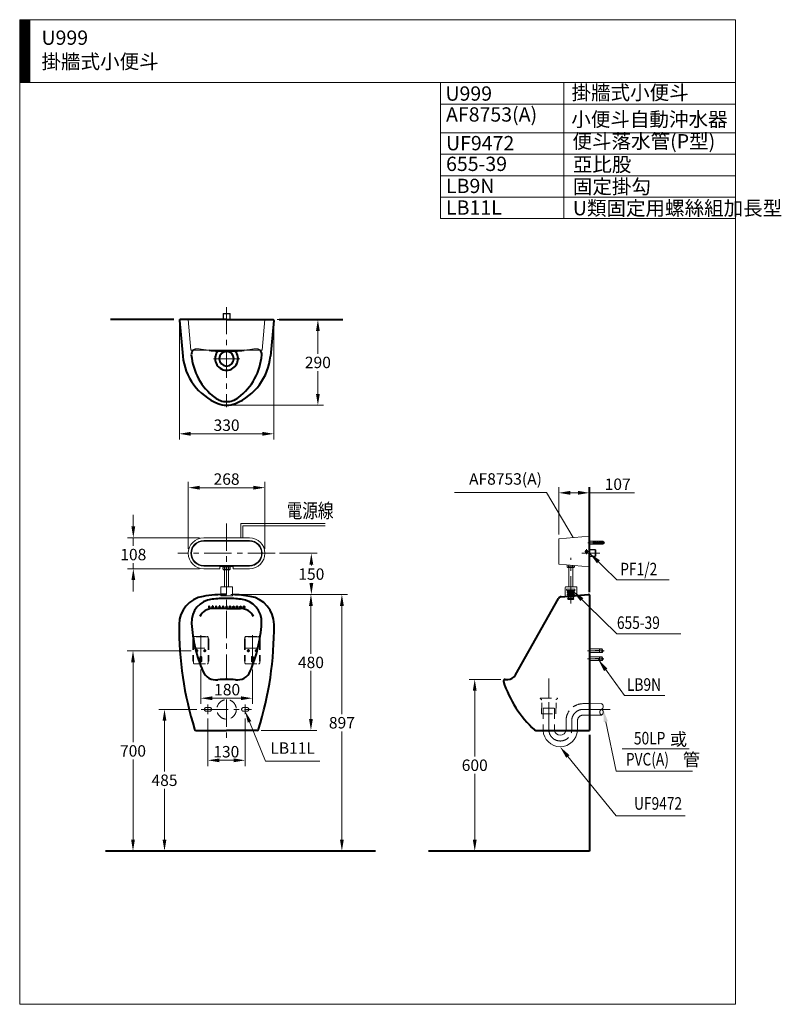
# Model space of a CAD drawing. Units: millimetres. Extents: x 942 to 3601, y -1286 to 2154.
import ezdxf
from ezdxf.enums import TextEntityAlignment as Align

# ---------------------------------------------------------------- set-up
doc = ezdxf.new("R2010")
doc.units = ezdxf.units.MM
doc.header["$LTSCALE"] = 3
doc.linetypes.add('CENTER', pattern=[50.8, 31.75, -6.35, 6.35, -6.35])
doc.linetypes.add('DASHED', pattern=[19.05, 12.7, -6.35])
for name, color, linetype, lineweight in [('BODY', 7, 'Continuous', 40), ('CEN', 1, 'CENTER', 9), ('DIM', 2, 'Continuous', 13), ('FITTING', 6, 'Continuous', 20), ('HIDDEN', 3, 'DASHED', 20)]:
    doc.layers.add(name, color=color, linetype=linetype, lineweight=lineweight)
doc.styles.add('aa', font='romans.shx', dxfattribs={"bigfont": 'chineset.shx'})
doc.styles.add('ad', font='romans.shx', dxfattribs={"bigfont": 'chineset.shx'})
doc.styles.add('LSP', font='Romans.shx', dxfattribs={"width": 0.8, "height": 50, "bigfont": 'Lsp.shx'})
doc.dimstyles.new('ad', dxfattribs={"dimtxt": 40, "dimasz": 40, "dimexe": 20, "dimexo": 15, "dimgap": 10, "dimtad": 1, "dimtih": 1, "dimtoh": 1, "dimdec": 0, "dimzin": 0, "dimdsep": 46, "dimtxsty": 'aa', "dimcen": 0, "dimclrd": 256, "dimclre": 256, "dimclrt": 256, "dimadec": 0, "dimazin": 0, "dimtfac": 1, "dimtdec": 0, "dimtmove": 0, "dimatfit": 3, "dimfxl": 1, "dimtolj": 1, "dimtzin": 0, "dimlwd": -1, "dimlwe": -1, "dimarcsym": 0})

# ---------------------------------------------------------------- blocks, each defined once
blk = doc.blocks.new('*D3')
at = {"layer": 'Defpoints', "color": 0, "transparency": 16777216}
for p in [(1574.1, -100.6), (1754.1, -100.6), (1754.1, -216.3)]:
    blk.add_point(p, dxfattribs=at)
at = {"layer": 'DIM', "transparency": 16777216}
for p, q in [((1574.1, -115.6), (1574.1, -236.3)), ((1754.1, -115.6), (1754.1, -236.3)), ((1614.1, -216.3), (1714.1, -216.3))]:
    blk.add_line(p, q, dxfattribs=at)
for points in [[(1614.1, -209.7), (1614.1, -223), (1574.1, -216.3)], [(1714.1, -209.7), (1714.1, -223), (1754.1, -216.3)]]:
    blk.add_solid(points, dxfattribs=at)
at = {"layer": 'DIM', "transparency": 16777216, "insert": (1666, -186.3), "char_height": 40, "attachment_point": 5, "style": 'aa'}
blk.add_mtext('\\A1;180', dxfattribs=at)
blk = doc.blocks.new('*D4')
at = {"layer": 'Defpoints', "color": 0, "transparency": 16777216}
for p in [(1599.1, -272), (1729.1, -272), (1729.1, -433.2)]:
    blk.add_point(p, dxfattribs=at)
at = {"layer": 'DIM', "transparency": 16777216}
for p, q in [((1599.1, -287), (1599.1, -453.2)), ((1729.1, -287), (1729.1, -453.2)), ((1639.1, -433.2), (1689.1, -433.2))]:
    blk.add_line(p, q, dxfattribs=at)
for points in [[(1639.1, -426.6), (1639.1, -439.9), (1599.1, -433.2)], [(1689.1, -426.6), (1689.1, -439.9), (1729.1, -433.2)]]:
    blk.add_solid(points, dxfattribs=at)
at = {"layer": 'DIM', "transparency": 16777216, "insert": (1663.1, -403.2), "char_height": 40, "attachment_point": 5, "style": 'aa'}
blk.add_mtext('\\A1;130', dxfattribs=at)
blk = doc.blocks.new('*D5')
at = {"layer": 'Defpoints', "color": 0, "transparency": 16777216}
for p in [(1499.1, 1103.2), (1829.1, 1103.4), (1499.1, 707.5)]:
    blk.add_point(p, dxfattribs=at)
at = {"layer": 'DIM', "transparency": 16777216}
for p, q in [((1499.1, 1088.2), (1499.1, 687.5)), ((1829.1, 1088.4), (1829.1, 687.5)), ((1789.1, 707.5), (1539.1, 707.5))]:
    blk.add_line(p, q, dxfattribs=at)
for points in [[(1539.1, 714.2), (1539.1, 700.8), (1499.1, 707.5)], [(1789.1, 714.2), (1789.1, 700.8), (1829.1, 707.5)]]:
    blk.add_solid(points, dxfattribs=at)
at = {"layer": 'DIM', "transparency": 16777216, "insert": (1664.1, 737.5), "char_height": 40, "attachment_point": 5, "style": 'aa'}
blk.add_mtext('\\A1;330', dxfattribs=at)
blk = doc.blocks.new('*D6')
at = {"layer": 'Defpoints', "color": 0, "transparency": 16777216}
for p in [(1826.1, 1106.4), (1664.1, 807.1), (1982.9, 807.1)]:
    blk.add_point(p, dxfattribs=at)
at = {"layer": 'DIM', "transparency": 16777216}
for p, q in [((1841.1, 1106.4), (2002.9, 1106.4)), ((1982.9, 1066.4), (1982.9, 986.8)), ((1982.9, 847.1), (1982.9, 926.8)), ((1679.1, 807.1), (2002.9, 807.1))]:
    blk.add_line(p, q, dxfattribs=at)
for points in [[(1976.3, 1066.4), (1989.6, 1066.4), (1982.9, 1106.4)], [(1976.3, 847.1), (1989.6, 847.1), (1982.9, 807.1)]]:
    blk.add_solid(points, dxfattribs=at)
at = {"layer": 'DIM', "transparency": 16777216, "insert": (1982.9, 956.8), "char_height": 40, "attachment_point": 5, "style": 'aa'}
blk.add_mtext('\\A1;290', dxfattribs=at)
blk = doc.blocks.new('*D7')
at = {"layer": 'Defpoints', "color": 0, "transparency": 16777216}
for p in [(1664.1, 146.3), (1770, -328.7), (1958.7, -328.7)]:
    blk.add_point(p, dxfattribs=at)
at = {"layer": 'DIM', "transparency": 16777216}
for p, q in [((1679.1, 146.3), (1978.7, 146.3)), ((1958.7, 106.3), (1958.7, -61.2)), ((1958.7, -288.7), (1958.7, -121.2)), ((1785, -328.7), (1978.7, -328.7))]:
    blk.add_line(p, q, dxfattribs=at)
for points in [[(1952, 106.3), (1965.3, 106.3), (1958.7, 146.3)], [(1952, -288.7), (1965.3, -288.7), (1958.7, -328.7)]]:
    blk.add_solid(points, dxfattribs=at)
at = {"layer": 'DIM', "transparency": 16777216, "insert": (1958.7, -91.2), "char_height": 40, "attachment_point": 5, "style": 'aa'}
blk.add_mtext('\\A1;480', dxfattribs=at)
blk = doc.blocks.new('*D8')
at = {"layer": 'Defpoints', "color": 0, "transparency": 16777216}
for p in [(1833.9, 290.1), (1686.1, 146.3), (1960.1, 146.3)]:
    blk.add_point(p, dxfattribs=at)
at = {"layer": 'DIM', "transparency": 16777216}
for p, q in [((1848.9, 290.1), (1980.1, 290.1)), ((1960.1, 250.1), (1960.1, 247.4)), ((1960.1, 186.3), (1960.1, 187.4)), ((1701.1, 146.3), (1980.1, 146.3))]:
    blk.add_line(p, q, dxfattribs=at)
for points in [[(1953.5, 250.1), (1966.8, 250.1), (1960.1, 290.1)], [(1953.5, 186.3), (1966.8, 186.3), (1960.1, 146.3)]]:
    blk.add_solid(points, dxfattribs=at)
at = {"layer": 'DIM', "transparency": 16777216, "insert": (1960.1, 217.4), "char_height": 40, "attachment_point": 5, "style": 'aa'}
blk.add_mtext('\\A1;150', dxfattribs=at)
blk = doc.blocks.new('*D9')
at = {"layer": 'Defpoints', "color": 0, "transparency": 16777216}
for p in [(2530.7, -150.4), (2636.7, -150.4), (2931.2, -750.4)]:
    blk.add_point(p, dxfattribs=at)
at = {"layer": 'DIM', "transparency": 16777216}
for p, q in [((2621.7, -150.4), (2510.7, -150.4)), ((2530.7, -190.4), (2530.7, -420.4)), ((2530.7, -710.4), (2530.7, -480.4))]:
    blk.add_line(p, q, dxfattribs=at)
for points in [[(2524, -190.4), (2537.4, -190.4), (2530.7, -150.4)], [(2524, -710.4), (2537.4, -710.4), (2530.7, -750.4)]]:
    blk.add_solid(points, dxfattribs=at)
at = {"layer": 'DIM', "transparency": 16777216, "insert": (2530.7, -450.4), "char_height": 40, "attachment_point": 5, "style": 'aa'}
blk.add_mtext('\\A1;600', dxfattribs=at)
blk = doc.blocks.new('*D10')
at = {"layer": 'Defpoints', "color": 0, "transparency": 16777216}
for p in [(1447.3, -255.3), (1574.8, -255.3), (1241.3, -750.4)]:
    blk.add_point(p, dxfattribs=at)
at = {"layer": 'DIM', "transparency": 16777216}
for p, q in [((1559.8, -255.3), (1427.3, -255.3)), ((1447.3, -295.3), (1447.3, -472.9)), ((1447.3, -710.4), (1447.3, -532.9))]:
    blk.add_line(p, q, dxfattribs=at)
for points in [[(1440.6, -295.3), (1454, -295.3), (1447.3, -255.3)], [(1440.6, -710.4), (1454, -710.4), (1447.3, -750.4)]]:
    blk.add_solid(points, dxfattribs=at)
at = {"layer": 'DIM', "transparency": 16777216, "insert": (1447.3, -502.9), "char_height": 40, "attachment_point": 5, "style": 'aa'}
blk.add_mtext('\\A1;485', dxfattribs=at)
blk = doc.blocks.new('*D11')
at = {"layer": 'Defpoints', "color": 0, "transparency": 16777216}
for p in [(1337.3, -50.4), (1555.2, -50.4), (1241.3, -750.4)]:
    blk.add_point(p, dxfattribs=at)
at = {"layer": 'DIM', "transparency": 16777216}
for p, q in [((1540.2, -50.4), (1317.3, -50.4)), ((1337.3, -90.4), (1337.3, -370.4)), ((1337.3, -710.4), (1337.3, -430.4))]:
    blk.add_line(p, q, dxfattribs=at)
for points in [[(1330.7, -90.4), (1344, -90.4), (1337.3, -50.4)], [(1330.7, -710.4), (1344, -710.4), (1337.3, -750.4)]]:
    blk.add_solid(points, dxfattribs=at)
at = {"layer": 'DIM', "transparency": 16777216, "insert": (1337.3, -400.4), "char_height": 40, "attachment_point": 5, "style": 'aa'}
blk.add_mtext('\\A1;700', dxfattribs=at)
blk = doc.blocks.new('*D12')
at = {"layer": 'Defpoints', "color": 0, "transparency": 16777216}
for p in [(1664.1, 146.3), (2066.8, 146.3), (2184.7, -750.4)]:
    blk.add_point(p, dxfattribs=at)
at = {"layer": 'DIM', "transparency": 16777216}
for p, q in [((1679.1, 146.3), (2086.8, 146.3)), ((2066.8, 106.3), (2066.8, -272)), ((2066.8, -710.4), (2066.8, -332))]:
    blk.add_line(p, q, dxfattribs=at)
for points in [[(2060.1, 106.3), (2073.4, 106.3), (2066.8, 146.3)], [(2060.1, -710.4), (2073.4, -710.4), (2066.8, -750.4)]]:
    blk.add_solid(points, dxfattribs=at)
at = {"layer": 'DIM', "transparency": 16777216, "insert": (2066.8, -302), "char_height": 40, "attachment_point": 5, "style": 'aa'}
blk.add_mtext('\\A1;897', dxfattribs=at)
blk = doc.blocks.new('*D17')
at = {"layer": 'Defpoints', "color": 0, "transparency": 16777216}
for p in [(1530.2, 519.3), (1530.2, 290.1), (1798, 290.1)]:
    blk.add_point(p, dxfattribs=at)
at = {"layer": 'DIM', "transparency": 16777216}
for p, q in [((1530.2, 305.1), (1530.2, 539.3)), ((1758, 519.3), (1570.2, 519.3)), ((1798, 305.1), (1798, 539.3))]:
    blk.add_line(p, q, dxfattribs=at)
for points in [[(1570.2, 525.9), (1570.2, 512.6), (1530.2, 519.3)], [(1758, 525.9), (1758, 512.6), (1798, 519.3)]]:
    blk.add_solid(points, dxfattribs=at)
at = {"layer": 'DIM', "transparency": 16777216, "insert": (1664.1, 549.3), "char_height": 40, "attachment_point": 5, "style": 'aa'}
blk.add_mtext('\\A1;268', dxfattribs=at)
blk = doc.blocks.new('*D18')
at = {"layer": 'Defpoints', "color": 0, "transparency": 16777216}
for p in [(1338.4, 344), (1584.1, 344), (1584.1, 236.3)]:
    blk.add_point(p, dxfattribs=at)
at = {"layer": 'DIM', "transparency": 16777216}
for p, q in [((1338.4, 384), (1338.4, 424)), ((1569.1, 344), (1318.4, 344)), ((1338.4, 344), (1338.4, 315.6)), ((1338.4, 236.3), (1338.4, 255.6)), ((1569.1, 236.3), (1318.4, 236.3)), ((1338.4, 196.3), (1338.4, 156.3))]:
    blk.add_line(p, q, dxfattribs=at)
for points in [[(1331.7, 384), (1345.1, 384), (1338.4, 344)], [(1331.7, 196.3), (1345.1, 196.3), (1338.4, 236.3)]]:
    blk.add_solid(points, dxfattribs=at)
at = {"layer": 'DIM', "transparency": 16777216, "insert": (1338.4, 285.6), "char_height": 40, "attachment_point": 5, "style": 'aa'}
blk.add_mtext('\\A1;108', dxfattribs=at)
blk = doc.blocks.new('*D19')
at = {"layer": 'Defpoints', "color": 0, "transparency": 16777216}
for p in [(2931.2, 521.6), (2931.2, 501.3), (2824.2, 340.7)]:
    blk.add_point(p, dxfattribs=at)
at = {"layer": 'DIM', "transparency": 16777216}
for p, q in [((2824.2, 355.7), (2824.2, 521.3)), ((2864.2, 501.3), (2891.2, 501.3)), ((2931.2, 501.3), (3088.4, 501.3))]:
    blk.add_line(p, q, dxfattribs=at)
for points in [[(2864.2, 508), (2864.2, 494.6), (2824.2, 501.3)], [(2891.2, 508), (2891.2, 494.6), (2931.2, 501.3)]]:
    blk.add_solid(points, dxfattribs=at)
at = {"layer": 'DIM', "transparency": 16777216, "insert": (3029.8, 531.3), "char_height": 40, "attachment_point": 5, "style": 'aa'}
blk.add_mtext('\\A1;107', dxfattribs=at)

msp = doc.modelspace()

# ---------------------------------------------------------------- hatches: boundary and pattern name
at = {"layer": 'FITTING'}
h = msp.add_hatch(dxfattribs=at)
h.set_pattern_fill('ANSI31', color=256, scale=0.5, style=0)
h.set_pattern_definition([(45, (1070.964, -1799.5927), (-1.122532, 1.122532), [])])
h.paths.add_polyline_path([(976.6, 2154.3), (941.6, 2154.3), (941.6, 1934.3), (976.6, 1934.3)])

# ---------------------------------------------------------------- linework, layer by layer
at = {"layer": 'BODY'}
for p, q in [((1480.1, 1106.4), (1258.5, 1106.4)), ((1499.1, 1103.2), (1511, 978.9)), ((1664.1, 1106.4), (1502.1, 1106.4)), ((1664.1, 1106.4), (1826.1, 1106.4)), ((1829.1, 1103.2), (1817.2, 978.9)), ((1848.1, 1106.4), (2069.7, 1106.4)), ((2931.2, 154.7), (2931.2, 521.6)), ((2831.6, 137.9), (2928, 146.3)), ((2931.2, 143.3), (2931.2, -328.7)), ((2672.8, -135.1), (2822.8, 131.9)), ((1664.1, 97.3), (1615.6, 97.3)), ((1664.1, 97.3), (1712.7, 97.3)), ((2636.7, -150.4), (2646.7, -150.4)), ((1558.2, -328.7), (1664.1, -328.7)), ((1770, -328.7), (1664.1, -328.7)), ((2743.6, -328.7), (2756.3, -328.7)), ((2756.3, -328.7), (2931.2, -328.7)), ((2931.2, -343.8), (2931.2, -750.4)), ((2184.7, -750.4), (1241.3, -750.4)), ((2931.2, -750.4), (2368.7, -750.4))]:
    msp.add_line(p, q, dxfattribs=at)
for points in [[(1603.2, 104.8, 0.144703), (1602.6, 104.6, 0.107175), (1602, 104.1, 0.077653), (1601.7, 103.3, 0.064819), (1601.6, 102.3, 0.064819), (1601.7, 101.3, 0.077653), (1602, 100.5, 0.107175), (1602.6, 100, 0.144703), (1603.2, 99.8, 0.144703), (1603.7, 100, 0.107175), (1604.3, 100.5, 0.077653), (1604.6, 101.3, 0.064819), (1604.8, 102.3, 0.064819), (1604.6, 103.3, 0.077653), (1604.3, 104.1, 0.107175), (1603.7, 104.6, 0.144703)], [(1615.4, 104.8, 0.144703), (1614.8, 104.6, 0.107175), (1614.2, 104.1, 0.077653), (1613.9, 103.3, 0.064819), (1613.8, 102.3, 0.064819), (1613.9, 101.3, 0.077653), (1614.2, 100.5, 0.107175), (1614.8, 100, 0.144703), (1615.4, 99.8, 0.144703), (1615.9, 100, 0.107175), (1616.5, 100.5, 0.077653), (1616.8, 101.3, 0.064819), (1617, 102.3, 0.064819), (1616.8, 103.3, 0.077653), (1616.5, 104.1, 0.107175), (1615.9, 104.6, 0.144703)], [(1627.6, 104.8, 0.144703), (1627, 104.6, 0.107175), (1626.4, 104.1, 0.077653), (1626.1, 103.3, 0.064819), (1626, 102.3, 0.064819), (1626.1, 101.3, 0.077653), (1626.4, 100.5, 0.107175), (1627, 100, 0.144703), (1627.6, 99.8, 0.144703), (1628.1, 100, 0.107175), (1628.7, 100.5, 0.077653), (1629, 101.3, 0.064819), (1629.2, 102.3, 0.064819), (1629, 103.3, 0.077653), (1628.7, 104.1, 0.107175), (1628.1, 104.6, 0.144703)], [(1639.8, 104.8, 0.144703), (1639.2, 104.6, 0.107175), (1638.6, 104.1, 0.077653), (1638.3, 103.3, 0.064819), (1638.2, 102.3, 0.064819), (1638.3, 101.3, 0.077653), (1638.6, 100.5, 0.107175), (1639.2, 100, 0.144703), (1639.8, 99.8, 0.144703), (1640.3, 100, 0.107175), (1640.9, 100.5, 0.077653), (1641.2, 101.3, 0.064819), (1641.4, 102.3, 0.064819), (1641.2, 103.3, 0.077653), (1640.9, 104.1, 0.107175), (1640.3, 104.6, 0.144703)], [(1652, 104.8, 0.144703), (1651.4, 104.6, 0.107175), (1650.8, 104.1, 0.077653), (1650.5, 103.3, 0.064819), (1650.4, 102.3, 0.064819), (1650.5, 101.3, 0.077653), (1650.8, 100.5, 0.107175), (1651.4, 100, 0.144703), (1652, 99.8, 0.144703), (1652.5, 100, 0.107175), (1653.1, 100.5, 0.077653), (1653.4, 101.3, 0.064819), (1653.6, 102.3, 0.064819), (1653.4, 103.3, 0.077653), (1653.1, 104.1, 0.107175), (1652.5, 104.6, 0.144703)], [(1664.1, 104.8, 0.144703), (1663.5, 104.6, 0.107175), (1663, 104.1, 0.077653), (1662.6, 103.3, 0.064819), (1662.5, 102.3, 0.064819), (1662.6, 101.3, 0.077653), (1663, 100.5, 0.107175), (1663.5, 100, 0.144703), (1664.1, 99.8, 0.144703), (1664.7, 100, 0.107175), (1665.2, 100.5, 0.077653), (1665.6, 101.3, 0.064819), (1665.7, 102.3, 0.064819), (1665.6, 103.3, 0.077653), (1665.2, 104.1, 0.107175), (1664.7, 104.6, 0.144703)], [(1676.3, 104.8, -0.144703), (1676.8, 104.6, -0.107175), (1677.4, 104.1, -0.077653), (1677.7, 103.3, -0.064819), (1677.9, 102.3, -0.064819), (1677.7, 101.3, -0.077653), (1677.4, 100.5, -0.107175), (1676.8, 100, -0.144703), (1676.3, 99.8, -0.144703), (1675.7, 100, -0.107175), (1675.1, 100.5, -0.077653), (1674.8, 101.3, -0.064819), (1674.7, 102.3, -0.064819), (1674.8, 103.3, -0.077653), (1675.1, 104.1, -0.107175), (1675.7, 104.6, -0.144703)], [(1688.5, 104.8, -0.144703), (1689, 104.6, -0.107175), (1689.6, 104.1, -0.077653), (1689.9, 103.3, -0.064819), (1690.1, 102.3, -0.064819), (1689.9, 101.3, -0.077653), (1689.6, 100.5, -0.107175), (1689, 100, -0.144703), (1688.5, 99.8, -0.144703), (1687.9, 100, -0.107175), (1687.3, 100.5, -0.077653), (1687, 101.3, -0.064819), (1686.9, 102.3, -0.064819), (1687, 103.3, -0.077653), (1687.3, 104.1, -0.107175), (1687.9, 104.6, -0.144703)], [(1700.7, 104.8, -0.144703), (1701.2, 104.6, -0.107175), (1701.8, 104.1, -0.077653), (1702.1, 103.3, -0.064819), (1702.3, 102.3, -0.064819), (1702.1, 101.3, -0.077653), (1701.8, 100.5, -0.107175), (1701.2, 100, -0.144703), (1700.7, 99.8, -0.144703), (1700.1, 100, -0.107175), (1699.5, 100.5, -0.077653), (1699.2, 101.3, -0.064819), (1699.1, 102.3, -0.064819), (1699.2, 103.3, -0.077653), (1699.5, 104.1, -0.107175), (1700.1, 104.6, -0.144703)], [(1712.9, 104.8, -0.144703), (1713.4, 104.6, -0.107175), (1714, 104.1, -0.077653), (1714.3, 103.3, -0.064819), (1714.5, 102.3, -0.064819), (1714.3, 101.3, -0.077653), (1714, 100.5, -0.107175), (1713.4, 100, -0.144703), (1712.9, 99.8, -0.144703), (1712.3, 100, -0.107175), (1711.7, 100.5, -0.077653), (1711.4, 101.3, -0.064819), (1711.3, 102.3, -0.064819), (1711.4, 103.3, -0.077653), (1711.7, 104.1, -0.107175), (1712.3, 104.6, -0.144703)], [(1725.1, 104.8, -0.144703), (1725.6, 104.6, -0.107175), (1726.2, 104.1, -0.077653), (1726.5, 103.3, -0.064819), (1726.7, 102.3, -0.064819), (1726.5, 101.3, -0.077653), (1726.2, 100.5, -0.107175), (1725.6, 100, -0.144703), (1725.1, 99.8, -0.144703), (1724.5, 100, -0.107175), (1723.9, 100.5, -0.077653), (1723.6, 101.3, -0.064819), (1723.5, 102.3, -0.064819), (1723.6, 103.3, -0.077653), (1723.9, 104.1, -0.107175), (1724.5, 104.6, -0.144703)]]:
    msp.add_lwpolyline(points, format="xyb", close=True, dxfattribs=at)
for centre, radius, start, end in [((1502.1, 1103.4), 3, 90, 185.4635), ((1826.1, 1103.4), 3, 354.5365, 90), ((1560.9, 984.8), 20, 132.9379, 184.8603), ((1664.1, 1616.4), 620, 264.333, 270), ((1664.1, 1616.4), 620, 270, 275.667), ((1767.3, 984.8), 20, 355.1397, 47.0621), ((1710.1, 998), 200, 185.4635, 247.466), ((1750.2, 1000.9), 210, 184.8603, 232.6733), ((1664.1, 969.7), 40, 136.691, 270), ((1664.1, 969.7), 25.5, 90, 270), ((1664.1, 969.7), 40, 270, 43.309), ((1664.1, 969.7), 25.5, 270, 90), ((1618.1, 998), 200, 292.534, 354.5365), ((1578, 1000.9), 210, 307.3267, 355.1397), ((1664.1, 888), 68, 232.6733, 270), ((1664.1, 888), 68, 270, 307.3267), ((1664.1, 887.1), 80, 247.466, 269.9997), ((1613.3, 1027.5), 217.7, 283.5055, 283.5056), ((1714.9, 1027.5), 217.7, 256.4946, 256.4947), ((1613.3, 1027.5), 217.7, 283.5053, 283.5054), ((1714.9, 1027.5), 217.7, 256.4944, 256.4945), ((1664.1, 887.1), 80, 270.0003, 292.534), ((1613.3, 1022.5), 217.7, 283.5053, 283.5054), ((1714.9, 1022.5), 217.7, 256.4944, 256.4945), ((1598.4, 40.9), 100, 99.4586, 179.5348), ((1664.1, -353.7), 500, 90, 99.4586), ((1664.1, -353.7), 500, 80.5414, 87.6022), ((1729.8, 40.9), 100, 0.4652, 80.5414), ((2833.2, 126), 12, 95, 150.6734), ((2928.2, 143.3), 3, 0, 95), ((1621.7, 50.1), 80, 95.941, 183.4667), ((1664.1, -357.7), 490, 90, 95.941), ((1664.1, -357.7), 490, 84.059, 90), ((1706.5, 50.1), 80, 356.5333, 84.059), ((1615.6, 47.3), 50, 90, 154.3527), ((1712.7, 47.3), 50, 25.6473, 90), ((2698.3, 32), 1200, 179.5348, 197.2781), ((2040.9, 75.5), 500, 183.4667, 203.3048), ((1287.3, 75.5), 500, 336.6952, 356.5333), ((629.9, 32), 1200, 342.7219, 0.4652), ((1627.6, -102.5), 50, 203.3048, 276.7601), ((1700.6, -102.5), 50, 263.2399, 336.6952), ((2646.7, -120.4), 30, 270, 330.6734), ((1664.1, -410.4), 260, 90, 96.7601), ((1664.1, -410.4), 260, 83.2399, 90), ((2636.7, -156.4), 6, 90, 198.2114), ((3010.9, -33.2), 400, 198.2114, 227.2718), ((1558.2, -322.7), 6, 197.2781, 270), ((1770, -322.7), 6, 270, 342.7219), ((2743.6, -322.7), 6, 227.2718, 270)]:
    msp.add_arc(centre, radius, start, end, dxfattribs=at)
msp.add_point((1664.1, -148.7), dxfattribs=at)
at = {"layer": 'CEN'}
for p, q in [((1664.1, 1150.3), (1664.1, 800.2)), ((1710.1, 969.7), (1664.1, 969.7)), ((1664.1, 394), (1664.1, -150.4)), ((2925.8, 327), (2984.6, 327)), ((2904.7, 290.9), (2968.1, 290.9)), ((2921.2, 304.9), (2921.2, 286.7)), ((2866.2, 114.5), (2866.2, 274.1)), ((1574.1, 3.8), (1574.1, -100.6)), ((1754.1, 3.8), (1754.1, -100.6)), ((1555.2, -50.4), (1565.1, -50.4)), ((1560.1, -45.4), (1560.1, -55.2)), ((1583.1, -50.4), (1593, -50.4)), ((1588.1, -45.4), (1588.1, -55.2)), ((1735.2, -50.4), (1745.1, -50.4)), ((1740.1, -45.4), (1740.1, -55.2)), ((1763.1, -50.4), (1773, -50.4)), ((1768.1, -45.4), (1768.1, -55.2)), ((2983.2, -50.4), (2924.8, -50.4)), ((2981.5, -78.2), (2924.8, -78.2)), ((2789.4, -325.8), (2789.5, -147.8)), ((1599.1, -238.6), (1599.1, -272)), ((1664.1, -221.3), (1664.1, -362.4)), ((1729.1, -238.6), (1729.1, -272)), ((1574.8, -255.3), (1751.6, -255.3)), ((2909.4, -255.3), (3003.1, -255.4)), ((2869.4, -325.8), (2869.4, -295.3))]:
    msp.add_line(p, q, dxfattribs=at)
at = {"layer": 'CEN', "color": 1, "linetype": 'CENTER'}
for p, q in [((1618.1, 969.7), (1664.1, 969.7)), ((2866.2, 114.4), (2866.2, 148.1))]:
    msp.add_line(p, q, dxfattribs=at)
at = {"layer": 'CEN', "linetype": 'CENTER', "lineweight": 0}
msp.add_line((1833.9, 290.1), (1494.3, 290.1), dxfattribs=at)
at = {"layer": 'CEN', "linetype": 'CENTER'}
msp.add_line((2789.5, -165.6), (2789.5, -216.1), dxfattribs=at)
at = {"layer": 'CEN'}
for centre, start, end in [((2909.4, -295.3), 89.9631, 180), ((2829.4, -325.8), 179.9631, 359.9631)]:
    msp.add_arc(centre, 40, start, end, dxfattribs=at)
at = {"layer": 'DIM'}
for p, q in [((2780.9, 502.7), (2459.6, 502.7)), ((2874.1, 345), (2780.9, 502.7)), ((2931.2, 290.9), (3027.3, 197.6)), ((3027.3, 197.6), (3209.4, 197.6)), ((2873.3, 158.9), (3027.3, 9.2)), ((3027.3, 9.2), (3250, 9.2)), ((1744.2, -298.9), (1800.4, -436.8)), ((2988.5, -298.4), (3024.8, -471.5)), ((3045.1, -393.5), (3279.3, -393.5)), ((1800.4, -436.8), (1989.7, -436.8)), ((2856, -419.9), (3024.8, -627.4)), ((3024.8, -471.5), (3291, -471.5)), ((3024.8, -627.4), (3265, -627.4))]:
    msp.add_line(p, q, dxfattribs=at)
msp.add_lwpolyline([(2962.3, -81.5), (3053.6, -206.5), (3194.5, -206.5)], dxfattribs=at)
for points in [[(2957.7, 255), (2967.9, 265.5), (2931.2, 290.9)], [(2899.7, 122.9), (2910, 133.5), (2873.3, 158.9)], [(2982.4, -121.4), (2994.2, -112.7), (2962.3, -81.5)], [(1738, -301.4), (1750.4, -296.4), (1729.1, -261.8)], [(2981.3, -299.9), (2995.6, -296.9), (2979.4, -255.4)], [(2850.3, -424.6), (2861.7, -415.3), (2828.2, -385.8)]]:
    msp.add_solid(points, dxfattribs=at)
at = {"layer": 'FITTING'}
for p, q in [((3441.6, 2154.3), (941.6, 2154.3)), ((941.6, 2154.3), (941.6, -1285.7)), ((976.6, 2154.3), (976.6, 1934.3)), ((3441.6, -1285.7), (3441.6, 2154.3)), ((3441.6, 1934.3), (941.6, 1934.3)), ((2411.6, 1934.3), (2411.6, 1459.2)), ((2841.6, 1934.3), (2841.6, 1459.2)), ((3441.6, 1859.3), (2411.6, 1859.3)), ((3441.6, 1759.2), (2411.6, 1759.2)), ((3441.6, 1684.2), (2411.6, 1684.2)), ((3441.6, 1609.2), (2411.6, 1609.2)), ((3441.6, 1534.2), (2411.6, 1534.2)), ((3441.6, 1459.2), (2411.6, 1459.2)), ((1651.6, 1126.7), (1653.1, 1128.2)), ((1651.6, 1106.4), (1651.6, 1126.7)), ((1651.6, 1126.7), (1676.6, 1126.7)), ((1653.1, 1128.2), (1675.1, 1128.2)), ((1653.1, 1106.4), (1653.1, 1128.2)), ((1675.1, 1106.4), (1675.1, 1128.2)), ((1676.6, 1126.7), (1675.1, 1128.2)), ((1676.6, 1106.4), (1676.6, 1126.7)), ((1539.6, 999.4), (1788.6, 999.4)), ((1584.1, 344), (1744.1, 344)), ((2931.2, 350), (2931.2, 242.3)), ((2824.2, 340.7), (2824.2, 251.6)), ((2931.2, 331.9), (2977.9, 331.9)), ((2931.2, 322.2), (2977.9, 322.2)), ((2946, 330.8), (2948.5, 330.8)), ((2946, 330.8), (2946, 327)), ((2946, 327), (2946, 323.3)), ((2946, 323.3), (2948.5, 323.3)), ((2947.1, 327), (2955.1, 327)), ((2947.1, 324.7), (2947.1, 327)), ((2947.1, 327), (2955.1, 327)), ((2947.1, 324.7), (2955.1, 324.7)), ((2948.5, 330.8), (2948.5, 327)), ((2948.5, 324.7), (2948.5, 323.3)), ((2952.6, 331.1), (2955.1, 331.1)), ((2952.6, 331.1), (2952.6, 322.9)), ((2952.6, 322.9), (2955.1, 322.9)), ((2955.1, 331.1), (2955.1, 322.9)), ((2959.3, 331.1), (2959.3, 322.9)), ((2959.3, 331.1), (2961.8, 331.1)), ((2959.3, 322.9), (2961.8, 322.9)), ((2961.8, 331.1), (2961.8, 322.9)), ((2966, 331.1), (2968.5, 331.1)), ((2966, 331.1), (2966, 322.9)), ((2966, 322.9), (2968.5, 322.9)), ((2968.5, 331.1), (2968.5, 322.9)), ((2972.6, 331.1), (2972.6, 322.9)), ((2972.6, 331.1), (2975.1, 331.1)), ((2972.6, 322.9), (2975.1, 322.9)), ((2975.1, 331.1), (2975.1, 322.9)), ((2977.9, 331.9), (2977.9, 322.2)), ((2977.9, 331.9), (2981.2, 330.2)), ((2977.9, 322.2), (2981.2, 323.9)), ((2981.2, 330.2), (2981.2, 323.9)), ((2931.2, 303.4), (2951.5, 303.4)), ((2931.2, 303.4), (2951.5, 303.4)), ((2931.2, 301.9), (2953, 301.9)), ((2931.2, 301.9), (2953, 301.9)), ((2931.2, 279.9), (2953, 279.9)), ((2931.2, 279.9), (2953, 279.9)), ((2931.2, 278.4), (2951.5, 278.4)), ((2931.2, 278.4), (2951.5, 278.4)), ((2951.5, 303.4), (2953, 301.9)), ((2951.5, 303.4), (2951.5, 278.4)), ((2951.5, 303.4), (2953, 301.9)), ((2951.5, 303.4), (2951.5, 278.4)), ((2951.5, 278.4), (2953, 279.9)), ((2951.5, 278.4), (2953, 279.9)), ((2953, 301.9), (2953, 279.9)), ((2953, 301.9), (2953, 279.9)), ((1641.1, 242.3), (1641.1, 236.3)), ((1653.6, 247.9), (1674.6, 247.9)), ((1687.1, 242.3), (1687.1, 236.3)), ((2931.2, 242.1), (2931.2, 239)), ((1664.3, 232.4), (1653.2, 232.4)), ((1664.3, 232.4), (1653.2, 232.4)), ((1657.2, 173), (1657.4, 232.4)), ((1675.3, 232.4), (1664.3, 232.4)), ((1675.3, 232.4), (1664.3, 232.4)), ((1671, 173), (1670.8, 232.4)), ((2866, 240), (2854.9, 240)), ((2859.7, 172.9), (2859.7, 240)), ((2877, 240), (2866, 240)), ((2872.7, 172.9), (2872.7, 240)), ((1646, 173), (1683, 173)), ((2848.7, 172.9), (2885.7, 172.9)), ((1644, 140.9), (1644, 171)), ((1644, 140.9), (1685, 140.9)), ((1685, 140.9), (1685, 171)), ((2846.7, 141.6), (2846.7, 170.9)), ((2851.7, 165.2), (2866.2, 165.2)), ((2851.7, 165.2), (2852.2, 160.2)), ((2852.2, 160.2), (2866.2, 160.2)), ((2852.2, 160.2), (2855.7, 156.2)), ((2855.7, 156.2), (2853, 152.7)), ((2853, 152.7), (2866.2, 152.7)), ((2853, 152.7), (2856.4, 149.2)), ((2856.4, 149.2), (2853.7, 145.7)), ((2853.7, 145.7), (2866.2, 145.7)), ((2853.7, 145.7), (2857, 142.2)), ((2857, 142.2), (2854.5, 138.7)), ((2854.5, 138.7), (2866.2, 138.7)), ((2854.5, 138.7), (2857.7, 134.7)), ((2855.7, 156.2), (2866.2, 156.2)), ((2856.4, 149.2), (2866.2, 149.2)), ((2857, 142.2), (2866.2, 142.2)), ((2880.7, 165.2), (2866.2, 165.2)), ((2880.2, 160.2), (2866.2, 160.2)), ((2876.7, 156.2), (2866.2, 156.2)), ((2879.4, 152.7), (2866.2, 152.7)), ((2876.1, 149.2), (2866.2, 149.2)), ((2878.7, 145.7), (2866.2, 145.7)), ((2875.4, 142.2), (2866.2, 142.2)), ((2878, 138.7), (2866.2, 138.7)), ((2878, 138.7), (2874.7, 134.7)), ((2878.7, 145.7), (2875.4, 142.2)), ((2875.4, 142.2), (2878, 138.7)), ((2879.4, 152.7), (2876.1, 149.2)), ((2876.1, 149.2), (2878.7, 145.7)), ((2880.2, 160.2), (2876.7, 156.2)), ((2876.7, 156.2), (2879.4, 152.7)), ((2880.7, 165.2), (2880.2, 160.2)), ((2887.7, 140.9), (2887.7, 170.9)), ((2857.7, 134.7), (2855.2, 131.2)), ((2855.2, 131.2), (2858.2, 128.2)), ((2855.2, 131.2), (2866.2, 131.2)), ((2857.7, 134.7), (2866.2, 134.7)), ((2858.2, 128.2), (2866.2, 128.2)), ((2874.7, 134.7), (2866.2, 134.7)), ((2877.2, 131.2), (2866.2, 131.2)), ((2874.2, 128.2), (2866.2, 128.2)), ((2877.2, 131.2), (2874.2, 128.2)), ((2874.7, 134.7), (2877.2, 131.2)), ((2976.1, -43.9), (2931.2, -43.9)), ((2931.2, -56.9), (2976.1, -56.9)), ((2976.1, -43.9), (2937.1, -43.9)), ((2966.1, -49.9), (2951.1, -49.9)), ((2966.1, -50.9), (2951.1, -50.9)), ((2966.1, -49.9), (2966.1, -43.9)), ((2976.1, -43.9), (2966.1, -45.9)), ((2966.1, -56.9), (2966.1, -50.9)), ((2976.1, -56.9), (2966.1, -54.9)), ((2974.1, -56.5), (2974.1, -44.3)), ((2979.1, -50.4), (2976.1, -43.9)), ((2976.1, -56.9), (2976.1, -43.9)), ((2976.1, -56.9), (2979.1, -50.4)), ((2976.1, -71.7), (2931.2, -71.7)), ((2931.2, -84.7), (2976.1, -84.7)), ((2976.1, -71.7), (2937.1, -71.7)), ((2966.1, -77.7), (2951.1, -77.7)), ((2966.1, -78.7), (2951.1, -78.7)), ((2966.1, -77.7), (2966.1, -71.7)), ((2976.1, -71.7), (2966.1, -73.7)), ((2966.1, -84.7), (2966.1, -78.7)), ((2976.1, -84.7), (2966.1, -82.7)), ((2974.1, -84.3), (2974.1, -72.1)), ((2979.1, -78.2), (2976.1, -71.7)), ((2976.1, -84.7), (2976.1, -71.7)), ((2976.1, -84.7), (2979.1, -78.2)), ((2931.2, -235.3), (2973.5, -235.4)), ((2931.2, -275.3), (2973.5, -275.4)), ((941.6, -1285.7), (3441.6, -1285.7))]:
    msp.add_line(p, q, dxfattribs=at)
at = {"layer": 'FITTING', "lineweight": 15}
for p, q in [((1530.2, 1106.4), (1539.6, 999.4)), ((1798, 1106.4), (1788.6, 999.4)), ((2931.2, 350), (2824.2, 340.7)), ((1584.1, 334.7), (1744.1, 334.7)), ((1584.1, 332.4), (1744.1, 332.4)), ((1744.1, 247.9), (1584.1, 247.9)), ((1744.1, 245.6), (1584.1, 245.6)), ((2824.2, 251.6), (2931.2, 242.3)), ((2931.2, 242.1), (2931.2, 239)), ((1641.1, 236.3), (1584.1, 236.3)), ((1744.1, 236.3), (1687.1, 236.3))]:
    msp.add_line(p, q, dxfattribs=at)
at = {"layer": 'FITTING'}
for points in [[(1713.8, 342.8), (1713.8, 393.9), (2007.8, 393.9)], [(1721.3, 342.8), (1721.3, 386.4), (2007.8, 386.4)]]:
    msp.add_lwpolyline(points, dxfattribs=at)
for points in [[(1655, 244.1, -0.033442), (1655.2, 244, -0.10205), (1656.2, 242.6, -0.060875), (1656.8, 240.8, -0.047186), (1657, 238.4, -0.047186), (1656.8, 235.9, -0.060875), (1656.2, 234.1, -0.10205), (1655.2, 232.7, -0.185123), (1654.3, 232.4, -0.185123), (1653.3, 232.7, -0.10205), (1652.3, 234.1, -0.060875), (1651.7, 235.9, -0.047186), (1651.5, 238.4, -0.047186), (1651.7, 240.8, -0.060875), (1652.3, 242.6, -0.10205), (1653.3, 244, -0.012599), (1653.4, 244.1, -0.012599)], [(1673.4, 244.1, 0.030075), (1673.3, 244, 0.10205), (1672.3, 242.6, 0.060875), (1671.7, 240.8, 0.047186), (1671.5, 238.4, 0.047186), (1671.7, 235.9, 0.060875), (1672.3, 234.1, 0.10205), (1673.3, 232.7, 0.185123), (1674.2, 232.4, 0.185123), (1675.2, 232.7, 0.10205), (1676.2, 234.1, 0.060875), (1676.8, 235.9, 0.047186), (1677, 238.4, 0.047186), (1676.8, 240.8, 0.060875), (1676.2, 242.6, 0.10205), (1675.2, 244, 0.008471), (1675.1, 244.1, 0.008471)], [(2858.5, 248.6, -0.004556), (2858.5, 248.5, -0.047186), (2858.8, 246, -0.047186), (2858.5, 243.6, -0.060875), (2857.9, 241.8, -0.10205), (2856.9, 240.4, -0.185123), (2856, 240, -0.185123), (2855.1, 240.4, -0.10205), (2854, 241.8, -0.060875), (2853.5, 243.6, -0.047186), (2853.2, 246, -0.047186), (2853.5, 248.5, -0.018672), (2853.6, 249.1)], [(2860.2, 248.5, 0.006914), (2860.1, 248.3, 0.104021), (2859.6, 246, 0.104021), (2860.1, 243.8, 0.100612), (2861.5, 241.8, 0.09614), (2863.5, 240.5, 0.093199), (2866, 240, 0.093199), (2868.4, 240.5, 0.09614), (2870.5, 241.8, 0.100612), (2871.9, 243.8, 0.104021), (2872.4, 246, 0.061586), (2872.2, 247.4)], [(2873.3, 247.3, 0.024746), (2873.2, 246, 0.047186), (2873.4, 243.6, 0.060875), (2874, 241.8, 0.10205), (2875, 240.4, 0.185123), (2876, 240, 0.185123), (2876.9, 240.4, 0.10205), (2877.9, 241.8, 0.060875), (2878.5, 243.6, 0.047186), (2878.7, 246, 0.015548), (2878.7, 246.9)]]:
    msp.add_lwpolyline(points, format="xyb", dxfattribs=at)
msp.add_lwpolyline([(1657.9, 238.4, 0.104021), (1658.4, 236.1, 0.100612), (1659.7, 234.1, 0.09614), (1661.8, 232.8, 0.093199), (1664.3, 232.4, 0.093199), (1666.7, 232.8, 0.09614), (1668.8, 234.1, 0.100612), (1670.2, 236.1, 0.104021), (1670.6, 238.4, 0.104021), (1670.2, 240.7, 0.100612), (1668.8, 242.6, 0.09614), (1666.7, 243.9, 0.093199), (1664.3, 244.4, 0.093199), (1661.8, 243.9, 0.09614), (1659.7, 242.6, 0.100612), (1658.4, 240.7, 0.104021)], format="xyb", close=True, dxfattribs=at)
for radius in [5, 3]:
    msp.add_circle((2921.2, 296.1), radius, dxfattribs=at)
for centre, radius, start, end in [((1584.1, 290.1), 53.9, 90, 270), ((1744.1, 290.1), 53.9, 270, 90), ((1584.1, 290.1), 44.5, 90, 270), ((1584.1, 290.1), 42.3, 90, 270), ((1744.1, 290.1), 44.5, 270, 90), ((1744.1, 290.1), 42.3, 270, 90), ((2949.4, 327), 5.05, 132.075, 180), ((2949.4, 327), 5.05, 180, 227.925), ((2956.8, 327), 5.87, 135.729, 180), ((2956.8, 327), 5.87, 203.72, 224.271), ((2963.5, 327), 5.87, 135.729, 224.271), ((2970.2, 327), 5.87, 135.729, 224.271), ((2976.8, 327), 5.87, 135.729, 224.271), ((1663, 238.4), 11.5, 150.438, 211.449), ((1665.5, 238.4), 11.5, 328.551, 29.4779), ((2864.7, 246), 11.5, 164.8733, 211.449), ((2867.2, 246), 11.5, 328.551, 4.0258), ((1646, 171), 2, 90, 180), ((1683, 171), 2, 0, 90), ((2848.7, 170.9), 2, 90, 180), ((2885.7, 170.9), 2, 0, 90), ((2968, -245.3), 11.4, 298.7525, 61.2475), ((2979, -265.3), 11.4, 118.7525, 241.2475), ((2968, -265.3), 11.4, 298.7525, 61.2475), ((2829.4, -325.8), 60, 182.7351, 357.2649), ((2829.4, -325.8), 20, 188.2306, 351.7694)]:
    msp.add_arc(centre, radius, start, end, dxfattribs=at)
msp.add_ellipse((1664.1, 242.3), major_axis=(-23, 0), ratio=0.087489, start_param=3.141593, end_param=6.283185, dxfattribs=at)
at = {"layer": 'HIDDEN'}
for p, q in [((1546.6, -9), (1546.6, -86.4)), ((1548.8, -9), (1546.6, -9)), ((1548.1, -4.4), (1548.1, -9)), ((1548.8, -9), (1548.8, -86.4)), ((1552.1, -0.4), (1596.1, -0.4)), ((1596.1, -1.5), (1552.1, -1.5)), ((1599.4, -9), (1599.4, -86.4)), ((1601.6, -9), (1599.4, -9)), ((1600.1, -4.4), (1600.1, -9)), ((1601.6, -9), (1601.6, -86.4)), ((1726.6, -9), (1726.6, -86.4)), ((1728.8, -9), (1726.6, -9)), ((1728.1, -4.4), (1728.1, -9)), ((1728.8, -9), (1728.8, -86.4)), ((1732.1, -0.4), (1776.1, -0.4)), ((1776.1, -1.5), (1732.1, -1.5)), ((1779.4, -9), (1779.4, -86.4)), ((1781.6, -9), (1779.4, -9)), ((1780.1, -4.4), (1780.1, -9)), ((1781.6, -9), (1781.6, -86.4)), ((1550.6, -41.4), (1597.9, -41.4)), ((1730.6, -41.4), (1777.9, -41.4)), ((1546.6, -86.4), (1548.8, -86.4)), ((1548.1, -86.4), (1548.1, -92.4)), ((1552.1, -96.4), (1596.1, -96.4)), ((1570.6, -73.4), (1570.6, -86.4)), ((1577.6, -86.4), (1577.6, -73.4)), ((1599.4, -86.4), (1601.6, -86.4)), ((1600.1, -86.4), (1600.1, -92.4)), ((1726.6, -86.4), (1728.8, -86.4)), ((1728.1, -86.4), (1728.1, -92.4)), ((1732.1, -96.4), (1776.1, -96.4)), ((1750.6, -73.4), (1750.6, -86.4)), ((1757.6, -86.4), (1757.6, -73.4)), ((1779.4, -86.4), (1781.6, -86.4)), ((1780.1, -86.4), (1780.1, -92.4)), ((2763.6, -220.5), (2759.9, -217.9)), ((2760.5, -216.1), (2818.5, -216.1)), ((2760.5, -216.1), (2818.5, -216.1)), ((2764.4, -271.1), (2764.5, -222.2)), ((2814.4, -271.1), (2814.5, -222.2)), ((2815.3, -220.5), (2819, -218)), ((2909.4, -235.3), (2931.2, -235.3)), ((1605.1, -248.8), (1593.1, -248.8)), ((1605.1, -261.8), (1593.1, -261.8)), ((1723.1, -248.8), (1735.1, -248.8)), ((1723.1, -261.8), (1735.1, -261.8)), ((2764.4, -271.1), (2814.4, -271.1)), ((2769.4, -250.8), (2769.4, -325.8)), ((2769.4, -250.8), (2809.4, -250.8)), ((2809.4, -250.8), (2809.4, -325.8)), ((2849.4, -293.7), (2849.4, -325.8)), ((2889.4, -293.8), (2889.4, -325.8)), ((2909.4, -275.3), (2931.2, -275.3))]:
    msp.add_line(p, q, dxfattribs=at)
for centre, radius in [((1560.1, -50.4), 3.5), ((1588.1, -50.4), 3.5), ((1740.1, -50.4), 3.5), ((1768.1, -50.4), 3.5), ((1664.1, -255.3), 34)]:
    msp.add_circle(centre, radius, dxfattribs=at)
for centre, radius, start, end in [((1560.9, 984.8), 20, 80.7407, 132.9379), ((1664.1, 1616.4), 620, 260.66, 264.333), ((1664.1, 1616.4), 620, 275.667, 279.34), ((1767.3, 984.8), 20, 47.0621, 99.2593), ((1552.1, -4.4), 4, 90, 180), ((1552.1, -5.5), 4, 90, 180), ((1596.1, -4.4), 4, 0, 90), ((1596.1, -5.5), 4, 0, 90), ((1732.1, -4.4), 4, 90, 180), ((1732.1, -5.5), 4, 90, 180), ((1776.1, -4.4), 4, 0, 90), ((1776.1, -5.5), 4, 0, 90), ((1552.1, -92.4), 4, 180, 270), ((1574.1, -73.4), 3.5, 0, 180), ((1574.1, -86.4), 3.5, 180, 0), ((1596.1, -92.4), 4, 270, 0), ((1732.1, -92.4), 4, 180, 270), ((1754.1, -73.4), 3.5, 0, 180), ((1754.1, -86.4), 3.5, 180, 0), ((1776.1, -92.4), 4, 270, 0), ((2760.5, -217.1), 1, 89.9631, 235.1451), ((2762.5, -222.2), 2, 0.0369, 55.219), ((2816.5, -222.2), 2, 124.781, 179.9631), ((2818.5, -217.1), 1, 304.781, 89.9631), ((2909.4, -295.3), 60, 89.9631, 179.9631), ((1593.1, -255.3), 6.5, 90, 270), ((1605.1, -255.3), 6.5, 270, 90), ((1723.1, -255.3), 6.5, 90, 270), ((1735.1, -255.3), 6.5, 270, 90), ((2909.4, -295.3), 20, 89.9631, 179.9631), ((2829.4, -325.8), 60, 179.9631, 182.7351), ((2829.4, -325.8), 20, 179.9631, 188.2306), ((2829.4, -325.8), 20, 351.7694, 359.9631), ((2829.4, -325.8), 60, 357.2649, 359.9631)]:
    msp.add_arc(centre, radius, start, end, dxfattribs=at)

# ---------------------------------------------------------------- texts
at = {"layer": 'DIM', "style": 'LSP', "width": 0.8}
msp.add_text('電源線', height=50, dxfattribs=at).set_placement((1873.9, 414))
for s, p in [('PF1/2', (3038.9, 234.8)), ('655-39', (3027.2, 47.7)), ('LB9N', (3062.3, -168.5)), ('PVC(A)', (3058.5, -429.5))]:
    msp.add_text(s, height=44, dxfattribs=at).set_placement(p, align=Align.MIDDLE_LEFT)
for s, p in [('50LP', (3196.4, -355.8)), ('UF9472', (3254.8, -583.9))]:
    msp.add_text(s, height=44, dxfattribs=at).set_placement(p, align=Align.MIDDLE_RIGHT)
at = {"layer": 'DIM', "style": 'LSP'}
for s, p in [('或', (3212.1, -359.7)), ('管', (3257.3, -430.7))]:
    msp.add_text(s, height=44, dxfattribs=at).set_placement(p, align=Align.MIDDLE_LEFT)
at = {"layer": 'DIM', "char_height": 50, "width": 1179.5, "attachment_point": 1, "style": 'ad'}
for s, insert in [('U999\\P掛牆式小便斗', (1017.7, 2116.5)), ('掛牆式小便斗', (2868.7, 1924.7)), ('U999', (2428.4, 1921.3)), ('AF8753(A)', (2430.5, 1848.2)), ('小便斗自動沖水器', (2867.8, 1831.2)), ('{\\fU+5b8b体|b0|i0|c134|p2;便斗落水管}(P{\\fU+5b8b体|b0|i0|c134|p2;型}){\\fU+5b8b体|b0|i0|c134|p2;}', (2872, 1754.7)), ('UF9472', (2430.5, 1748)), ('655-39', (2430.5, 1675.7)), ('亞比股', (2873.2, 1673.5)), ('LB9N', (2430.5, 1598.6)), ('固定掛勾', (2873.2, 1596.4)), ('LB11L', (2430.5, 1523)), ('U類固定用螺絲組加長型', (2873.2, 1520.8))]:
    msp.add_mtext(s, dxfattribs=dict(at, insert=insert))
at = {"layer": 'DIM', "char_height": 40, "style": 'aa'}
for s, insert, attachment_point in [('AF8753(A)', (2765.3, 517.2), 9), ('LB11L', (1817, -423), 7)]:
    msp.add_mtext(s, dxfattribs=dict(at, insert=insert, attachment_point=attachment_point))

# ---------------------------------------------------------------- dimensions: what is measured, and where the dimension line sits
at = {"layer": 'DIM'}
for base, p1, p2, picture, middle in [((1499.1, 707.5), (1829.1, 1103.4), (1499.1, 1103.2), '*D5', (1664.1, 737.5)), ((1530.2, 519.3), (1798, 290.1), (1530.2, 290.1), '*D17', (1664.1, 549.3))]:
    dim = msp.add_linear_dim(base=base, p1=p1, p2=p2, dimstyle='ad', dxfattribs=at)
    dim.commit()
    dim.dimension.update_dxf_attribs({"geometry": picture, "text_midpoint": middle})
for base, p1, p2, text, picture, middle in [((1982.9, 807.1), (1826.1, 1106.4), (1664.1, 807.1), '290', '*D6', (1982.9, 956.8)), ((1958.7, -328.7), (1664.1, 146.3), (1770, -328.7), '480', '*D7', (1958.7, -91.2))]:
    dim = msp.add_linear_dim(base=base, p1=p1, p2=p2, angle=90, text=text, dimstyle='ad', dxfattribs=at)
    dim.commit()
    dim.dimension.update_dxf_attribs({"geometry": picture, "text_midpoint": middle})
dim = msp.add_linear_dim(base=(2931.2, 501.3), p1=(2824.2, 340.7), p2=(2931.2, 521.6), dimstyle='ad', override={"dimse2": 1}, dxfattribs=at)
dim.commit()
dim.dimension.update_dxf_attribs({"geometry": '*D19', "text_midpoint": (3029.8, 531.3)})
dim = msp.add_linear_dim(base=(1338.4, 344), p1=(1584.1, 236.3), p2=(1584.1, 344), angle=90, dimstyle='ad', dxfattribs=at)
dim.commit()
dim.dimension.update_dxf_attribs({"geometry": '*D18', "text_midpoint": (1338.4, 285.6), "dimtype": 160})
dim = msp.add_linear_dim(base=(1960.1, 146.3), p1=(1833.9, 290.1), p2=(1686.1, 146.3), angle=90, text='150', dimstyle='ad', dxfattribs=at)
dim.commit()
dim.dimension.update_dxf_attribs({"geometry": '*D8', "text_midpoint": (1960.1, 217.4), "dimtype": 160})
for base, p1, p2, picture, middle in [((2066.8, 146.3), (2184.7, -750.4), (1664.1, 146.3), '*D12', (2066.8, -302)), ((1337.3, -50.4), (1241.3, -750.4), (1555.2, -50.4), '*D11', (1337.3, -400.4)), ((2530.7, -150.4), (2931.2, -750.4), (2636.7, -150.4), '*D9', (2530.7, -450.4))]:
    dim = msp.add_linear_dim(base=base, p1=p1, p2=p2, angle=90, dimstyle='ad', override={"dimse1": 1}, dxfattribs=at)
    dim.commit()
    dim.dimension.update_dxf_attribs({"geometry": picture, "text_midpoint": middle})
for base, p1, p2, picture, middle in [((1754.1, -216.3), (1574.1, -100.6), (1754.1, -100.6), '*D3', (1666, -216.3)), ((1729.1, -433.2), (1599.1, -272), (1729.1, -272), '*D4', (1663.1, -433.2))]:
    dim = msp.add_linear_dim(base=base, p1=p1, p2=p2, dimstyle='ad', dxfattribs=at)
    dim.commit()
    dim.dimension.update_dxf_attribs({"geometry": picture, "text_midpoint": middle, "dimtype": 160})
dim = msp.add_linear_dim(base=(1447.3, -255.3), p1=(1241.3, -750.4), p2=(1574.8, -255.3), angle=90, text='485', dimstyle='ad', override={"dimpost": '', "dimse1": 1}, dxfattribs=at)
dim.commit()
dim.dimension.update_dxf_attribs({"geometry": '*D10', "text_midpoint": (1447.3, -502.9)})

doc.saveas('drawing.dxf')
